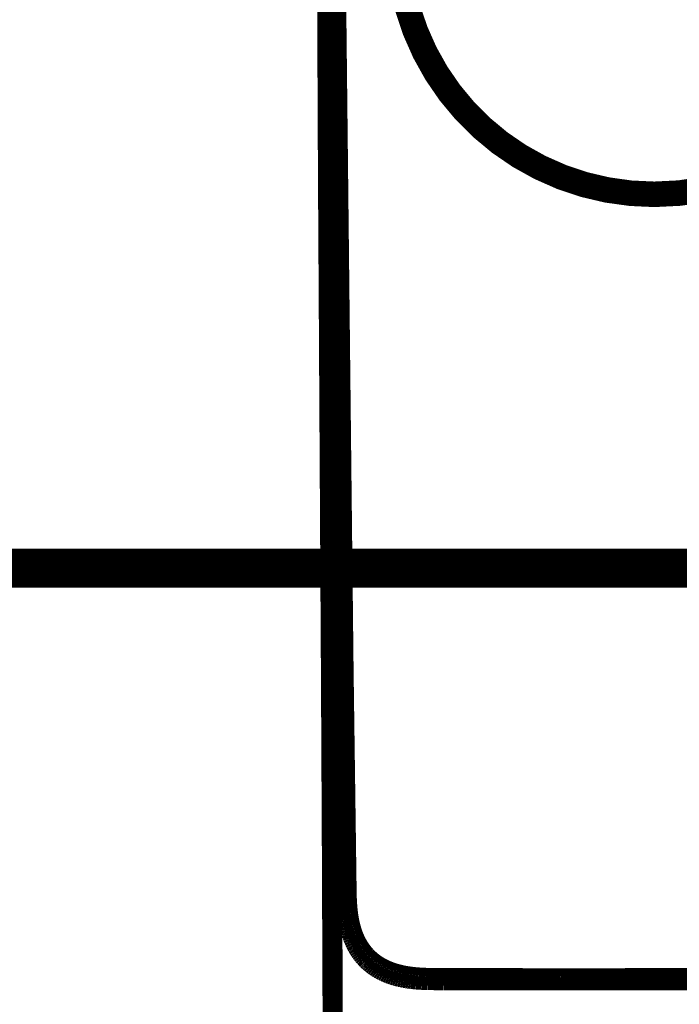
# Model space of a CAD drawing. Extents: x 61 to 487, y -245 to -11.
# Drawn here: x 342 to 346, y -68 to -62 of the extents above; entities that cross this region are included whole.
import ezdxf

# ---------------------------------------------------------------- set-up
doc = ezdxf.new("R2010")
doc.units = 0
doc.layers.add('LAYER_38', color=7, linetype='CONTINUOUS')
doc.layers.add('LAYER_40', color=7, linetype='CONTINUOUS')

# ---------------------------------------------------------------- blocks, each defined once
blk = doc.blocks.new('AIGNBL260100E9')
at = {"layer": 'LAYER_38', "const_width": 0.1729}
blk.add_lwpolyline([(347.6598, -60.9698, 0.414192), (345.9261, -59.236, 0.414237), (344.1919, -60.9698, 0.414227), (345.9261, -62.7035, 0.414181), (347.6598, -60.9698)], format="xyb", dxfattribs=at)
at = {"layer": 'LAYER_38', "const_width": 0.2646}
blk.add_lwpolyline([(325.3843, -65.2331), (366.3861, -65.2331)], dxfattribs=at)
blk = doc.blocks.new('AIGNBL28020823')
at = {"layer": 'LAYER_40', "const_width": 0.0882}
blk.add_lwpolyline([(347.4859, -67.9836), (345.2939, -67.9857)], dxfattribs=at)
blk = doc.blocks.new('AIGNBL28020824')
at = {"layer": 'LAYER_40', "const_width": 0.0882}
blk.add_lwpolyline([(345.2939, -67.9857), (344.4289, -67.9843)], dxfattribs=at)
blk = doc.blocks.new('AIGNBL28020825')
at = {"layer": 'LAYER_40', "const_width": 0.0882}
blk.add_lwpolyline([(344.4289, -67.9843), (344.3815, -67.9831)], dxfattribs=at)
blk = doc.blocks.new('AIGNBL28020826')
at = {"layer": 'LAYER_40', "const_width": 0.0882}
blk.add_lwpolyline([(344.3815, -67.9831), (344.3342, -67.9806)], dxfattribs=at)
blk = doc.blocks.new('AIGNBL28020827')
at = {"layer": 'LAYER_40', "const_width": 0.0882}
blk.add_lwpolyline([(344.3342, -67.9806), (344.314, -67.9789)], dxfattribs=at)
blk = doc.blocks.new('AIGNBL28020828')
at = {"layer": 'LAYER_40', "const_width": 0.0882}
blk.add_lwpolyline([(344.314, -67.9789), (344.2939, -67.9768)], dxfattribs=at)
blk = doc.blocks.new('AIGNBL28020829')
at = {"layer": 'LAYER_40', "const_width": 0.0882}
blk.add_lwpolyline([(344.2939, -67.9768), (344.2737, -67.9743)], dxfattribs=at)
blk = doc.blocks.new('AIGNBL2802082A')
at = {"layer": 'LAYER_40', "const_width": 0.0882}
blk.add_lwpolyline([(344.2737, -67.9743), (344.2537, -67.9713)], dxfattribs=at)
blk = doc.blocks.new('AIGNBL2802082B')
at = {"layer": 'LAYER_40', "const_width": 0.0882}
blk.add_lwpolyline([(344.2537, -67.9713), (344.2354, -67.968)], dxfattribs=at)
blk = doc.blocks.new('AIGNBL2802082C')
at = {"layer": 'LAYER_40', "const_width": 0.0882}
blk.add_lwpolyline([(344.2354, -67.968), (344.2172, -67.9642)], dxfattribs=at)
blk = doc.blocks.new('AIGNBL2802082D')
at = {"layer": 'LAYER_40', "const_width": 0.0882}
blk.add_lwpolyline([(344.2172, -67.9642), (344.1992, -67.9599)], dxfattribs=at)
blk = doc.blocks.new('AIGNBL2802082E')
at = {"layer": 'LAYER_40', "const_width": 0.0882}
blk.add_lwpolyline([(344.1992, -67.9599), (344.1813, -67.955)], dxfattribs=at)
blk = doc.blocks.new('AIGNBL2802082F')
at = {"layer": 'LAYER_40', "const_width": 0.0882}
blk.add_lwpolyline([(344.1813, -67.955), (344.1652, -67.95)], dxfattribs=at)
blk = doc.blocks.new('AIGNBL28020830')
at = {"layer": 'LAYER_40', "const_width": 0.0882}
blk.add_lwpolyline([(344.1652, -67.95), (344.1493, -67.9445)], dxfattribs=at)
blk = doc.blocks.new('AIGNBL28020831')
at = {"layer": 'LAYER_40', "const_width": 0.0882}
blk.add_lwpolyline([(344.1493, -67.9445), (344.1414, -67.9415)], dxfattribs=at)
blk = doc.blocks.new('AIGNBL28020832')
at = {"layer": 'LAYER_40', "const_width": 0.0882}
blk.add_lwpolyline([(344.1414, -67.9415), (344.1336, -67.9385)], dxfattribs=at)
blk = doc.blocks.new('AIGNBL28020833')
at = {"layer": 'LAYER_40', "const_width": 0.0882}
blk.add_lwpolyline([(344.1336, -67.9385), (344.1258, -67.9352)], dxfattribs=at)
blk = doc.blocks.new('AIGNBL28020834')
at = {"layer": 'LAYER_40', "const_width": 0.0882}
blk.add_lwpolyline([(344.1258, -67.9352), (344.1181, -67.9319)], dxfattribs=at)
blk = doc.blocks.new('AIGNBL28020835')
at = {"layer": 'LAYER_40', "const_width": 0.0882}
blk.add_lwpolyline([(344.1181, -67.9319), (344.106, -67.9262)], dxfattribs=at)
blk = doc.blocks.new('AIGNBL28020836')
at = {"layer": 'LAYER_40', "const_width": 0.0882}
blk.add_lwpolyline([(344.106, -67.9262), (344.094, -67.9201)], dxfattribs=at)
blk = doc.blocks.new('AIGNBL28020837')
at = {"layer": 'LAYER_40', "const_width": 0.0882}
blk.add_lwpolyline([(344.094, -67.9201), (344.0823, -67.9137)], dxfattribs=at)
blk = doc.blocks.new('AIGNBL28020838')
at = {"layer": 'LAYER_40', "const_width": 0.0882}
blk.add_lwpolyline([(344.0823, -67.9137), (344.0708, -67.9069)], dxfattribs=at)
blk = doc.blocks.new('AIGNBL28020839')
at = {"layer": 'LAYER_40', "const_width": 0.0882}
blk.add_lwpolyline([(344.0708, -67.9069), (344.0595, -67.8997)], dxfattribs=at)
blk = doc.blocks.new('AIGNBL2802083A')
at = {"layer": 'LAYER_40', "const_width": 0.0882}
blk.add_lwpolyline([(344.0595, -67.8997), (344.0484, -67.8921)], dxfattribs=at)
blk = doc.blocks.new('AIGNBL2802083B')
at = {"layer": 'LAYER_40', "const_width": 0.0882}
blk.add_lwpolyline([(344.0484, -67.8921), (344.043, -67.8882)], dxfattribs=at)
blk = doc.blocks.new('AIGNBL2802083C')
at = {"layer": 'LAYER_40', "const_width": 0.0882}
blk.add_lwpolyline([(344.043, -67.8882), (344.0377, -67.8841)], dxfattribs=at)
blk = doc.blocks.new('AIGNBL2802083D')
at = {"layer": 'LAYER_40', "const_width": 0.0882}
blk.add_lwpolyline([(344.0377, -67.8841), (344.0324, -67.88)], dxfattribs=at)
blk = doc.blocks.new('AIGNBL2802083E')
at = {"layer": 'LAYER_40', "const_width": 0.0882}
blk.add_lwpolyline([(344.0324, -67.88), (344.0272, -67.8758)], dxfattribs=at)
blk = doc.blocks.new('AIGNBL2802083F')
at = {"layer": 'LAYER_40', "const_width": 0.0882}
blk.add_lwpolyline([(344.0272, -67.8758), (344.0221, -67.8715)], dxfattribs=at)
blk = doc.blocks.new('AIGNBL28020840')
at = {"layer": 'LAYER_40', "const_width": 0.0882}
blk.add_lwpolyline([(344.0221, -67.8715), (344.0171, -67.8671)], dxfattribs=at)
blk = doc.blocks.new('AIGNBL28020841')
at = {"layer": 'LAYER_40', "const_width": 0.0882}
blk.add_lwpolyline([(344.0171, -67.8671), (344.0122, -67.8627)], dxfattribs=at)
blk = doc.blocks.new('AIGNBL28020842')
at = {"layer": 'LAYER_40', "const_width": 0.0882}
blk.add_lwpolyline([(344.0122, -67.8627), (344.0074, -67.8581)], dxfattribs=at)
blk = doc.blocks.new('AIGNBL28020843')
at = {"layer": 'LAYER_40', "const_width": 0.0882}
blk.add_lwpolyline([(344.0074, -67.8581), (344.0026, -67.8535)], dxfattribs=at)
blk = doc.blocks.new('AIGNBL28020844')
at = {"layer": 'LAYER_40', "const_width": 0.0882}
blk.add_lwpolyline([(344.0026, -67.8535), (343.9979, -67.8488)], dxfattribs=at)
blk = doc.blocks.new('AIGNBL28020845')
at = {"layer": 'LAYER_40', "const_width": 0.0882}
blk.add_lwpolyline([(343.9979, -67.8488), (343.9934, -67.8439)], dxfattribs=at)
blk = doc.blocks.new('AIGNBL28020846')
at = {"layer": 'LAYER_40', "const_width": 0.0882}
blk.add_lwpolyline([(343.9934, -67.8439), (343.9889, -67.8391)], dxfattribs=at)
blk = doc.blocks.new('AIGNBL28020847')
at = {"layer": 'LAYER_40', "const_width": 0.0882}
blk.add_lwpolyline([(343.9889, -67.8391), (343.9845, -67.8341)], dxfattribs=at)
blk = doc.blocks.new('AIGNBL28020848')
at = {"layer": 'LAYER_40', "const_width": 0.0882}
blk.add_lwpolyline([(343.9845, -67.8341), (343.9802, -67.8291)], dxfattribs=at)
blk = doc.blocks.new('AIGNBL28020849')
at = {"layer": 'LAYER_40', "const_width": 0.0882}
blk.add_lwpolyline([(343.9802, -67.8291), (343.976, -67.824)], dxfattribs=at)
blk = doc.blocks.new('AIGNBL2802084A')
at = {"layer": 'LAYER_40', "const_width": 0.0882}
blk.add_lwpolyline([(343.976, -67.824), (343.9719, -67.8188)], dxfattribs=at)
blk = doc.blocks.new('AIGNBL2802084B')
at = {"layer": 'LAYER_40', "const_width": 0.0882}
blk.add_lwpolyline([(343.9719, -67.8188), (343.9639, -67.8083)], dxfattribs=at)
blk = doc.blocks.new('AIGNBL2802084C')
at = {"layer": 'LAYER_40', "const_width": 0.0882}
blk.add_lwpolyline([(343.9639, -67.8083), (343.9564, -67.7975)], dxfattribs=at)
blk = doc.blocks.new('AIGNBL2802084D')
at = {"layer": 'LAYER_40', "const_width": 0.0882}
blk.add_lwpolyline([(343.9564, -67.7975), (343.9492, -67.7864)], dxfattribs=at)
blk = doc.blocks.new('AIGNBL2802084E')
at = {"layer": 'LAYER_40', "const_width": 0.0882}
blk.add_lwpolyline([(343.9492, -67.7864), (343.9424, -67.7752)], dxfattribs=at)
blk = doc.blocks.new('AIGNBL2802084F')
at = {"layer": 'LAYER_40', "const_width": 0.0882}
blk.add_lwpolyline([(343.9424, -67.7752), (343.9359, -67.7637)], dxfattribs=at)
blk = doc.blocks.new('AIGNBL28020850')
at = {"layer": 'LAYER_40', "const_width": 0.0882}
blk.add_lwpolyline([(343.9359, -67.7637), (343.9299, -67.752)], dxfattribs=at)
blk = doc.blocks.new('AIGNBL28020851')
at = {"layer": 'LAYER_40', "const_width": 0.0882}
blk.add_lwpolyline([(343.9299, -67.752), (343.9235, -67.7387)], dxfattribs=at)
blk = doc.blocks.new('AIGNBL28020852')
at = {"layer": 'LAYER_40', "const_width": 0.0882}
blk.add_lwpolyline([(343.9235, -67.7387), (343.9176, -67.7252)], dxfattribs=at)
blk = doc.blocks.new('AIGNBL28020853')
at = {"layer": 'LAYER_40', "const_width": 0.0882}
blk.add_lwpolyline([(343.9176, -67.7252), (343.9121, -67.7115)], dxfattribs=at)
blk = doc.blocks.new('AIGNBL28020854')
at = {"layer": 'LAYER_40', "const_width": 0.0882}
blk.add_lwpolyline([(343.9121, -67.7115), (343.907, -67.6977)], dxfattribs=at)
blk = doc.blocks.new('AIGNBL28020855')
at = {"layer": 'LAYER_40', "const_width": 0.0882}
blk.add_lwpolyline([(343.907, -67.6977), (343.9019, -67.6822)], dxfattribs=at)
blk = doc.blocks.new('AIGNBL28020856')
at = {"layer": 'LAYER_40', "const_width": 0.0882}
blk.add_lwpolyline([(343.9019, -67.6822), (343.8973, -67.6665)], dxfattribs=at)
blk = doc.blocks.new('AIGNBL28020857')
at = {"layer": 'LAYER_40', "const_width": 0.0882}
blk.add_lwpolyline([(343.8973, -67.6665), (343.8931, -67.6508)], dxfattribs=at)
blk = doc.blocks.new('AIGNBL28020858')
at = {"layer": 'LAYER_40', "const_width": 0.0882}
blk.add_lwpolyline([(343.8931, -67.6508), (343.8893, -67.6349)], dxfattribs=at)
blk = doc.blocks.new('AIGNBL28020859')
at = {"layer": 'LAYER_40', "const_width": 0.0882}
blk.add_lwpolyline([(343.8893, -67.6349), (343.8859, -67.6189)], dxfattribs=at)
blk = doc.blocks.new('AIGNBL2802085A')
at = {"layer": 'LAYER_40', "const_width": 0.0882}
blk.add_lwpolyline([(343.8859, -67.6189), (343.883, -67.6029)], dxfattribs=at)
blk = doc.blocks.new('AIGNBL2802085B')
at = {"layer": 'LAYER_40', "const_width": 0.0882}
blk.add_lwpolyline([(343.883, -67.6029), (343.8803, -67.5867)], dxfattribs=at)
blk = doc.blocks.new('AIGNBL2802085C')
at = {"layer": 'LAYER_40', "const_width": 0.0882}
blk.add_lwpolyline([(343.8803, -67.5867), (343.8781, -67.5706)], dxfattribs=at)
blk = doc.blocks.new('AIGNBL2802085D')
at = {"layer": 'LAYER_40', "const_width": 0.0882}
blk.add_lwpolyline([(343.8781, -67.5706), (343.8759, -67.5527)], dxfattribs=at)
blk = doc.blocks.new('AIGNBL2802085E')
at = {"layer": 'LAYER_40', "const_width": 0.0882}
blk.add_lwpolyline([(343.8759, -67.5527), (343.8741, -67.5349)], dxfattribs=at)
blk = doc.blocks.new('AIGNBL2802085F')
at = {"layer": 'LAYER_40', "const_width": 0.0882}
blk.add_lwpolyline([(343.8741, -67.5349), (343.8713, -67.4992)], dxfattribs=at)
blk = doc.blocks.new('AIGNBL28020860')
at = {"layer": 'LAYER_40', "const_width": 0.0882}
blk.add_lwpolyline([(343.8713, -67.4992), (343.869, -67.4519)], dxfattribs=at)
blk = doc.blocks.new('AIGNBL28020861')
at = {"layer": 'LAYER_40', "const_width": 0.0882}
blk.add_lwpolyline([(343.869, -67.4519), (343.8479, -65.9153)], dxfattribs=at)
blk = doc.blocks.new('AIGNBL28020862')
at = {"layer": 'LAYER_40', "const_width": 0.0882}
blk.add_lwpolyline([(343.8479, -65.9153), (343.7884, -60.5318)], dxfattribs=at)
blk = doc.blocks.new('AIGNBL280208C2')
at = {"layer": 'LAYER_40', "const_width": 0.0882}
blk.add_lwpolyline([(343.7267, -68.3251), (343.7219, -67.2209)], dxfattribs=at)
blk = doc.blocks.new('AIGNBL280208C3')
at = {"layer": 'LAYER_40', "const_width": 0.0882}
blk.add_lwpolyline([(343.7219, -67.2209), (343.716, -66.082)], dxfattribs=at)
blk = doc.blocks.new('AIGNBL280208C4')
at = {"layer": 'LAYER_40', "const_width": 0.0882}
blk.add_lwpolyline([(343.716, -66.082), (343.7012, -63.5745)], dxfattribs=at)
blk = doc.blocks.new('AIGNBL280208C5')
at = {"layer": 'LAYER_40', "const_width": 0.0882}
blk.add_lwpolyline([(343.7012, -63.5745), (343.6957, -62.6672)], dxfattribs=at)
blk = doc.blocks.new('AIGNBL280208C6')
at = {"layer": 'LAYER_40', "const_width": 0.0882}
blk.add_lwpolyline([(343.6957, -62.6672), (343.6934, -62.2367)], dxfattribs=at)
blk = doc.blocks.new('AIGNBL280208C7')
at = {"layer": 'LAYER_40', "const_width": 0.0882}
blk.add_lwpolyline([(343.6934, -62.2367), (343.6915, -61.7888)], dxfattribs=at)
blk = doc.blocks.new('AIGNBL280208C8')
at = {"layer": 'LAYER_40', "const_width": 0.0882}
blk.add_lwpolyline([(343.6915, -61.7888), (343.6904, -61.2634)], dxfattribs=at)
blk = doc.blocks.new('AIGNBL28020974')
at = {"layer": 'LAYER_40', "const_width": 0.0882}
blk.add_lwpolyline([(343.7519, -61.7875), (343.7482, -62.2357)], dxfattribs=at)
blk = doc.blocks.new('AIGNBL28020975')
at = {"layer": 'LAYER_40', "const_width": 0.0882}
blk.add_lwpolyline([(343.7482, -62.2357), (343.7639, -66.0818)], dxfattribs=at)
blk = doc.blocks.new('AIGNBL28020976')
at = {"layer": 'LAYER_40', "const_width": 0.0882}
blk.add_lwpolyline([(343.7639, -66.0818), (343.7756, -68.3249)], dxfattribs=at)
blk = doc.blocks.new('AIGNBL28020A74')
at = {"layer": 'LAYER_40', "const_width": 0.0882}
blk.add_lwpolyline([(343.7412, -60.4662), (343.7618, -63.0057)], dxfattribs=at)
blk = doc.blocks.new('AIGNBL28020A75')
at = {"layer": 'LAYER_40', "const_width": 0.0882}
blk.add_lwpolyline([(343.7618, -63.0057), (343.8185, -67.3758)], dxfattribs=at)
blk = doc.blocks.new('AIGNBL28020A76')
at = {"layer": 'LAYER_40', "const_width": 0.0882}
blk.add_lwpolyline([(343.8185, -67.3758), (343.8208, -67.4813)], dxfattribs=at)
blk = doc.blocks.new('AIGNBL28020A77')
at = {"layer": 'LAYER_40', "const_width": 0.0882}
blk.add_lwpolyline([(343.8208, -67.4813), (343.823, -67.5232)], dxfattribs=at)
blk = doc.blocks.new('AIGNBL28020A78')
at = {"layer": 'LAYER_40', "const_width": 0.0882}
blk.add_lwpolyline([(343.823, -67.5232), (343.8246, -67.5441)], dxfattribs=at)
blk = doc.blocks.new('AIGNBL28020A79')
at = {"layer": 'LAYER_40', "const_width": 0.0882}
blk.add_lwpolyline([(343.8246, -67.5441), (343.8266, -67.565)], dxfattribs=at)
blk = doc.blocks.new('AIGNBL28020A7A')
at = {"layer": 'LAYER_40', "const_width": 0.0882}
blk.add_lwpolyline([(343.8266, -67.565), (343.8306, -67.5981)], dxfattribs=at)
blk = doc.blocks.new('AIGNBL28020A7B')
at = {"layer": 'LAYER_40', "const_width": 0.0882}
blk.add_lwpolyline([(343.8306, -67.5981), (343.833, -67.6145)], dxfattribs=at)
blk = doc.blocks.new('AIGNBL28020A7C')
at = {"layer": 'LAYER_40', "const_width": 0.0882}
blk.add_lwpolyline([(343.833, -67.6145), (343.8358, -67.6309)], dxfattribs=at)
blk = doc.blocks.new('AIGNBL28020A7D')
at = {"layer": 'LAYER_40', "const_width": 0.0882}
blk.add_lwpolyline([(343.8358, -67.6309), (343.8389, -67.6473)], dxfattribs=at)
blk = doc.blocks.new('AIGNBL28020A7E')
at = {"layer": 'LAYER_40', "const_width": 0.0882}
blk.add_lwpolyline([(343.8389, -67.6473), (343.8424, -67.6635)], dxfattribs=at)
blk = doc.blocks.new('AIGNBL28020A7F')
at = {"layer": 'LAYER_40', "const_width": 0.0882}
blk.add_lwpolyline([(343.8424, -67.6635), (343.8463, -67.6797)], dxfattribs=at)
blk = doc.blocks.new('AIGNBL28020A80')
at = {"layer": 'LAYER_40', "const_width": 0.0882}
blk.add_lwpolyline([(343.8463, -67.6797), (343.8507, -67.6958)], dxfattribs=at)
blk = doc.blocks.new('AIGNBL28020A81')
at = {"layer": 'LAYER_40', "const_width": 0.0882}
blk.add_lwpolyline([(343.8507, -67.6958), (343.8552, -67.711)], dxfattribs=at)
blk = doc.blocks.new('AIGNBL28020A82')
at = {"layer": 'LAYER_40', "const_width": 0.0882}
blk.add_lwpolyline([(343.8552, -67.711), (343.8602, -67.726)], dxfattribs=at)
blk = doc.blocks.new('AIGNBL28020A83')
at = {"layer": 'LAYER_40', "const_width": 0.0882}
blk.add_lwpolyline([(343.8602, -67.726), (343.8656, -67.741)], dxfattribs=at)
blk = doc.blocks.new('AIGNBL28020A84')
at = {"layer": 'LAYER_40', "const_width": 0.0882}
blk.add_lwpolyline([(343.8656, -67.741), (343.8714, -67.7557)], dxfattribs=at)
blk = doc.blocks.new('AIGNBL28020A85')
at = {"layer": 'LAYER_40', "const_width": 0.0882}
blk.add_lwpolyline([(343.8714, -67.7557), (343.8777, -67.7703)], dxfattribs=at)
blk = doc.blocks.new('AIGNBL28020A86')
at = {"layer": 'LAYER_40', "const_width": 0.0882}
blk.add_lwpolyline([(343.8777, -67.7703), (343.8844, -67.7846)], dxfattribs=at)
blk = doc.blocks.new('AIGNBL28020A87')
at = {"layer": 'LAYER_40', "const_width": 0.0882}
blk.add_lwpolyline([(343.8844, -67.7846), (343.8917, -67.7987)], dxfattribs=at)
blk = doc.blocks.new('AIGNBL28020A88')
at = {"layer": 'LAYER_40', "const_width": 0.0882}
blk.add_lwpolyline([(343.8917, -67.7987), (343.8954, -67.8057)], dxfattribs=at)
blk = doc.blocks.new('AIGNBL28020A89')
at = {"layer": 'LAYER_40', "const_width": 0.0882}
blk.add_lwpolyline([(343.8954, -67.8057), (343.8994, -67.8126)], dxfattribs=at)
blk = doc.blocks.new('AIGNBL28020A8A')
at = {"layer": 'LAYER_40', "const_width": 0.0882}
blk.add_lwpolyline([(343.8994, -67.8126), (343.9067, -67.8248)], dxfattribs=at)
blk = doc.blocks.new('AIGNBL28020A8B')
at = {"layer": 'LAYER_40', "const_width": 0.0882}
blk.add_lwpolyline([(343.9067, -67.8248), (343.9144, -67.8367)], dxfattribs=at)
blk = doc.blocks.new('AIGNBL28020A8C')
at = {"layer": 'LAYER_40', "const_width": 0.0882}
blk.add_lwpolyline([(343.9144, -67.8367), (343.9225, -67.8484)], dxfattribs=at)
blk = doc.blocks.new('AIGNBL28020A8D')
at = {"layer": 'LAYER_40', "const_width": 0.0882}
blk.add_lwpolyline([(343.9225, -67.8484), (343.9309, -67.8598)], dxfattribs=at)
blk = doc.blocks.new('AIGNBL28020A8E')
at = {"layer": 'LAYER_40', "const_width": 0.0882}
blk.add_lwpolyline([(343.9309, -67.8598), (343.9398, -67.871)], dxfattribs=at)
blk = doc.blocks.new('AIGNBL28020A8F')
at = {"layer": 'LAYER_40', "const_width": 0.0882}
blk.add_lwpolyline([(343.9398, -67.871), (343.949, -67.8818)], dxfattribs=at)
blk = doc.blocks.new('AIGNBL28020A90')
at = {"layer": 'LAYER_40', "const_width": 0.0882}
blk.add_lwpolyline([(343.949, -67.8818), (343.9586, -67.8923)], dxfattribs=at)
blk = doc.blocks.new('AIGNBL28020A91')
at = {"layer": 'LAYER_40', "const_width": 0.0882}
blk.add_lwpolyline([(343.9586, -67.8923), (343.9685, -67.9025)], dxfattribs=at)
blk = doc.blocks.new('AIGNBL28020A92')
at = {"layer": 'LAYER_40', "const_width": 0.0882}
blk.add_lwpolyline([(343.9685, -67.9025), (343.9738, -67.9076)], dxfattribs=at)
blk = doc.blocks.new('AIGNBL28020A93')
at = {"layer": 'LAYER_40', "const_width": 0.0882}
blk.add_lwpolyline([(343.9738, -67.9076), (343.9792, -67.9127)], dxfattribs=at)
blk = doc.blocks.new('AIGNBL28020A94')
at = {"layer": 'LAYER_40', "const_width": 0.0882}
blk.add_lwpolyline([(343.9792, -67.9127), (343.9846, -67.9176)], dxfattribs=at)
blk = doc.blocks.new('AIGNBL28020A95')
at = {"layer": 'LAYER_40', "const_width": 0.0882}
blk.add_lwpolyline([(343.9846, -67.9176), (343.9902, -67.9225)], dxfattribs=at)
blk = doc.blocks.new('AIGNBL28020A96')
at = {"layer": 'LAYER_40', "const_width": 0.0882}
blk.add_lwpolyline([(343.9902, -67.9225), (343.9959, -67.9272)], dxfattribs=at)
blk = doc.blocks.new('AIGNBL28020A97')
at = {"layer": 'LAYER_40', "const_width": 0.0882}
blk.add_lwpolyline([(343.9959, -67.9272), (344.0016, -67.9319)], dxfattribs=at)
blk = doc.blocks.new('AIGNBL28020A98')
at = {"layer": 'LAYER_40', "const_width": 0.0882}
blk.add_lwpolyline([(344.0016, -67.9319), (344.0133, -67.9409)], dxfattribs=at)
blk = doc.blocks.new('AIGNBL28020A99')
at = {"layer": 'LAYER_40', "const_width": 0.0882}
blk.add_lwpolyline([(344.0133, -67.9409), (344.0253, -67.9495)], dxfattribs=at)
blk = doc.blocks.new('AIGNBL28020A9A')
at = {"layer": 'LAYER_40', "const_width": 0.0882}
blk.add_lwpolyline([(344.0253, -67.9495), (344.0377, -67.9577)], dxfattribs=at)
blk = doc.blocks.new('AIGNBL28020A9B')
at = {"layer": 'LAYER_40', "const_width": 0.0882}
blk.add_lwpolyline([(344.0377, -67.9577), (344.0502, -67.9655)], dxfattribs=at)
blk = doc.blocks.new('AIGNBL28020A9C')
at = {"layer": 'LAYER_40', "const_width": 0.0882}
blk.add_lwpolyline([(344.0502, -67.9655), (344.063, -67.9728)], dxfattribs=at)
blk = doc.blocks.new('AIGNBL28020A9D')
at = {"layer": 'LAYER_40', "const_width": 0.0882}
blk.add_lwpolyline([(344.063, -67.9728), (344.077, -67.9802)], dxfattribs=at)
blk = doc.blocks.new('AIGNBL28020A9E')
at = {"layer": 'LAYER_40', "const_width": 0.0882}
blk.add_lwpolyline([(344.077, -67.9802), (344.0911, -67.9871)], dxfattribs=at)
blk = doc.blocks.new('AIGNBL28020A9F')
at = {"layer": 'LAYER_40', "const_width": 0.0882}
blk.add_lwpolyline([(344.0911, -67.9871), (344.1055, -67.9935)], dxfattribs=at)
blk = doc.blocks.new('AIGNBL28020AA0')
at = {"layer": 'LAYER_40', "const_width": 0.0882}
blk.add_lwpolyline([(344.1055, -67.9935), (344.1201, -67.9995)], dxfattribs=at)
blk = doc.blocks.new('AIGNBL28020AA1')
at = {"layer": 'LAYER_40', "const_width": 0.0882}
blk.add_lwpolyline([(344.1201, -67.9995), (344.1349, -68.005)], dxfattribs=at)
blk = doc.blocks.new('AIGNBL28020AA2')
at = {"layer": 'LAYER_40', "const_width": 0.0882}
blk.add_lwpolyline([(344.1349, -68.005), (344.1498, -68.0101)], dxfattribs=at)
blk = doc.blocks.new('AIGNBL28020AA3')
at = {"layer": 'LAYER_40', "const_width": 0.0882}
blk.add_lwpolyline([(344.1498, -68.0101), (344.1649, -68.0147)], dxfattribs=at)
blk = doc.blocks.new('AIGNBL28020AA4')
at = {"layer": 'LAYER_40', "const_width": 0.0882}
blk.add_lwpolyline([(344.1649, -68.0147), (344.1801, -68.019)], dxfattribs=at)
blk = doc.blocks.new('AIGNBL28020AA5')
at = {"layer": 'LAYER_40', "const_width": 0.0882}
blk.add_lwpolyline([(344.1801, -68.019), (344.1967, -68.0232)], dxfattribs=at)
blk = doc.blocks.new('AIGNBL28020AA6')
at = {"layer": 'LAYER_40', "const_width": 0.0882}
blk.add_lwpolyline([(344.1967, -68.0232), (344.2135, -68.0269)], dxfattribs=at)
blk = doc.blocks.new('AIGNBL28020AA7')
at = {"layer": 'LAYER_40', "const_width": 0.0882}
blk.add_lwpolyline([(344.2135, -68.0269), (344.2303, -68.0302)], dxfattribs=at)
blk = doc.blocks.new('AIGNBL28020AA8')
at = {"layer": 'LAYER_40', "const_width": 0.0882}
blk.add_lwpolyline([(344.2303, -68.0302), (344.2472, -68.0331)], dxfattribs=at)
blk = doc.blocks.new('AIGNBL28020AA9')
at = {"layer": 'LAYER_40', "const_width": 0.0882}
blk.add_lwpolyline([(344.2472, -68.0331), (344.2642, -68.0357)], dxfattribs=at)
blk = doc.blocks.new('AIGNBL28020AAA')
at = {"layer": 'LAYER_40', "const_width": 0.0882}
blk.add_lwpolyline([(344.2642, -68.0357), (344.2812, -68.0379)], dxfattribs=at)
blk = doc.blocks.new('AIGNBL28020AAB')
at = {"layer": 'LAYER_40', "const_width": 0.0882}
blk.add_lwpolyline([(344.2812, -68.0379), (344.3154, -68.0414)], dxfattribs=at)
blk = doc.blocks.new('AIGNBL28020AAC')
at = {"layer": 'LAYER_40', "const_width": 0.0882}
blk.add_lwpolyline([(344.3154, -68.0414), (344.355, -68.044)], dxfattribs=at)
blk = doc.blocks.new('AIGNBL28020AAD')
at = {"layer": 'LAYER_40', "const_width": 0.0882}
blk.add_lwpolyline([(344.355, -68.044), (344.3948, -68.0456)], dxfattribs=at)
blk = doc.blocks.new('AIGNBL28020AAE')
at = {"layer": 'LAYER_40', "const_width": 0.0882}
blk.add_lwpolyline([(344.3948, -68.0456), (344.5026, -68.0467)], dxfattribs=at)
blk = doc.blocks.new('AIGNBL28020AAF')
at = {"layer": 'LAYER_40', "const_width": 0.0882}
blk.add_lwpolyline([(344.5026, -68.0467), (347.3783, -68.0467)], dxfattribs=at)
blk = doc.blocks.new('AIGNBL28010793')
at = {"layer": 'LAYER_40'}
for name in ['AIGNBL28020A74', 'AIGNBL28020862', 'AIGNBL280208C8', 'AIGNBL280208C7', 'AIGNBL28020974', 'AIGNBL280208C6', 'AIGNBL28020975', 'AIGNBL280208C5', 'AIGNBL28020A75', 'AIGNBL280208C4', 'AIGNBL28020861', 'AIGNBL280208C3', 'AIGNBL28020976', 'AIGNBL280208C2', 'AIGNBL28020A76', 'AIGNBL28020A77', 'AIGNBL28020860', 'AIGNBL28020A78', 'AIGNBL28020A79', 'AIGNBL2802085F', 'AIGNBL2802085E', 'AIGNBL2802085D', 'AIGNBL28020A7A', 'AIGNBL28020A7B', 'AIGNBL28020A7C', 'AIGNBL2802085C', 'AIGNBL2802085B', 'AIGNBL2802085A', 'AIGNBL28020859', 'AIGNBL28020A7D', 'AIGNBL28020A7E', 'AIGNBL28020A7F', 'AIGNBL28020A80', 'AIGNBL28020858', 'AIGNBL28020857', 'AIGNBL28020856', 'AIGNBL28020855', 'AIGNBL28020A81', 'AIGNBL28020A82', 'AIGNBL28020A83', 'AIGNBL28020A84', 'AIGNBL28020854', 'AIGNBL28020853', 'AIGNBL28020852', 'AIGNBL28020851', 'AIGNBL28020850', 'AIGNBL28020A85', 'AIGNBL28020A86', 'AIGNBL28020A87', 'AIGNBL28020A88', 'AIGNBL28020A89', 'AIGNBL28020A8A', 'AIGNBL2802084F', 'AIGNBL2802084E', 'AIGNBL2802084D', 'AIGNBL2802084C', 'AIGNBL2802084B', 'AIGNBL2802084A', 'AIGNBL28020A8B', 'AIGNBL28020A8C', 'AIGNBL28020A8D', 'AIGNBL28020A8E', 'AIGNBL28020A8F', 'AIGNBL28020A90', 'AIGNBL28020849', 'AIGNBL28020848', 'AIGNBL28020847', 'AIGNBL28020846', 'AIGNBL28020845', 'AIGNBL28020844', 'AIGNBL28020843', 'AIGNBL28020842', 'AIGNBL28020841', 'AIGNBL28020840', 'AIGNBL2802083F', 'AIGNBL2802083E', 'AIGNBL2802083D', 'AIGNBL2802083C', 'AIGNBL28020A91', 'AIGNBL28020A92', 'AIGNBL28020A93', 'AIGNBL28020A94', 'AIGNBL28020A95', 'AIGNBL28020A96', 'AIGNBL28020A97', 'AIGNBL28020A98', 'AIGNBL28020A99', 'AIGNBL28020A9A', 'AIGNBL2802083B', 'AIGNBL2802083A', 'AIGNBL28020839', 'AIGNBL28020838', 'AIGNBL28020837', 'AIGNBL28020836', 'AIGNBL28020835', 'AIGNBL28020834', 'AIGNBL28020833', 'AIGNBL28020832', 'AIGNBL28020831', 'AIGNBL28020830', 'AIGNBL2802082F', 'AIGNBL28020A9B', 'AIGNBL28020A9C', 'AIGNBL28020A9D', 'AIGNBL28020A9E', 'AIGNBL28020A9F', 'AIGNBL28020AA0', 'AIGNBL28020AA1', 'AIGNBL28020AA2', 'AIGNBL28020AA3', 'AIGNBL28020AA4', 'AIGNBL28020AA5', 'AIGNBL2802082E', 'AIGNBL2802082D', 'AIGNBL2802082C', 'AIGNBL2802082B', 'AIGNBL2802082A', 'AIGNBL28020829', 'AIGNBL28020828', 'AIGNBL28020827', 'AIGNBL28020826', 'AIGNBL28020825', 'AIGNBL28020824', 'AIGNBL28020823', 'AIGNBL28020AA6', 'AIGNBL28020AA7', 'AIGNBL28020AA8', 'AIGNBL28020AA9', 'AIGNBL28020AAA', 'AIGNBL28020AAB', 'AIGNBL28020AAC', 'AIGNBL28020AAD', 'AIGNBL28020AAE', 'AIGNBL28020AAF']:
    blk.add_blockref(name, (0, 0), dxfattribs=at)

msp = doc.modelspace()

# ---------------------------------------------------------------- block references
at = {"layer": 'LAYER_38'}
msp.add_blockref('AIGNBL260100E9', (0, 0), dxfattribs=at)
at = {"layer": 'LAYER_40'}
msp.add_blockref('AIGNBL28010793', (0, 0), dxfattribs=at)

doc.saveas('drawing.dxf')
